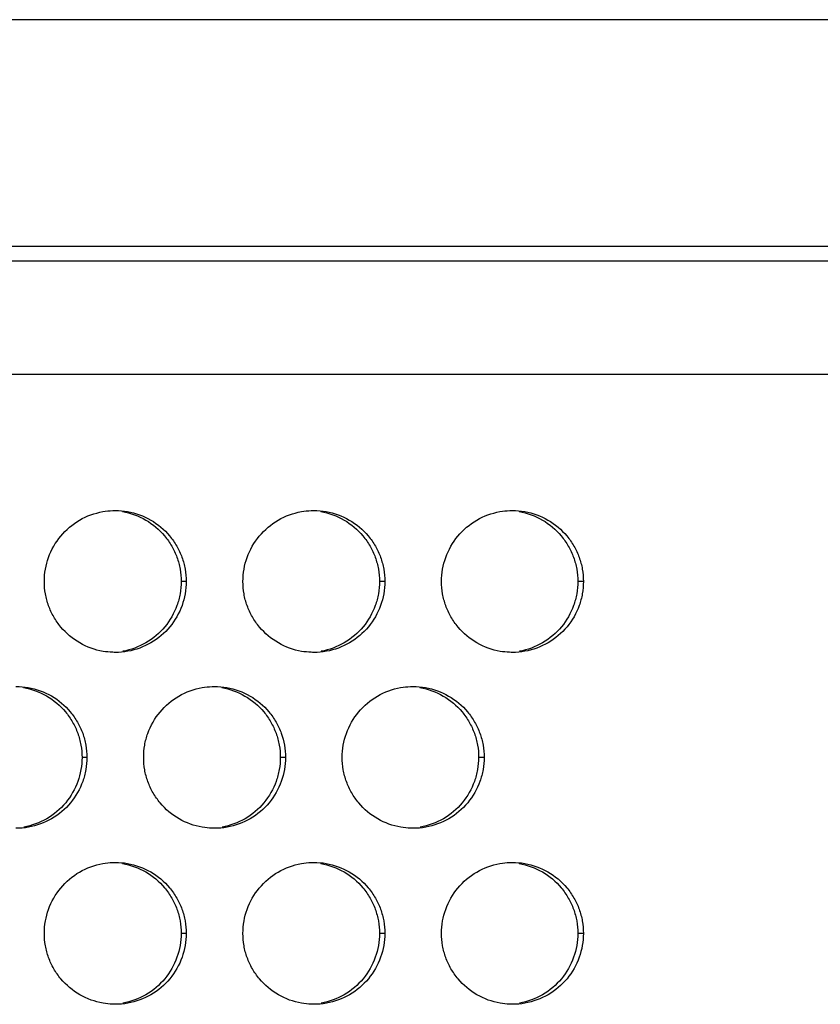
# Model space of a CAD drawing. Extents: x 6 to 291, y 6 to 205.
# Drawn here: x 51 to 54, y 62 to 66 of the extents above; entities that cross this region are included whole.
import ezdxf

# ---------------------------------------------------------------- set-up
doc = ezdxf.new("R2010")
doc.units = 0
doc.header["$MEASUREMENT"] = 0
doc.layers.add('3面図', color=6, linetype='Continuous')

# ---------------------------------------------------------------- blocks, each defined once
blk = doc.blocks.new('AI9-BLK1')
at = {"layer": '3面図', "color": 7}
for p, q in [((43.2462, 8.7991), (-43.3464, 8.7991)), ((37.583, 7.9995), (-37.5828, 7.9995)), ((-38.0155, 7.9496), (-13.3989, 7.9496))]:
    blk.add_line(p, q, dxfattribs=at)
at = {"layer": '3面図', "color": 254}
for p, q in [((-13.4988, 7.5492), (-38.3412, 7.5492)), ((-15.9486, 6.8196), (-15.9664, 6.8196)), ((-15.2488, 6.8196), (-15.2675, 6.8196)), ((-14.5487, 6.8196), (-14.5685, 6.8196)), ((-16.2987, 6.1994), (-16.3159, 6.1994)), ((-15.5988, 6.1994), (-15.6169, 6.1994)), ((-14.8987, 6.1994), (-14.918, 6.1994)), ((-15.9486, 5.5793), (-15.9664, 5.5793)), ((-15.2488, 5.5793), (-15.2675, 5.5793)), ((-14.5487, 5.5793), (-14.5685, 5.5793))]:
    blk.add_line(p, q, dxfattribs=at)
at = {"layer": '3面図', "color": 7}
for points, knots in [([(-16.4485, 6.8196), (-16.4485, 6.8337), (-16.4473, 6.8485), (-16.4447, 6.863), (-16.4423, 6.8768), (-16.4387, 6.8905), (-16.4339, 6.9043), (-16.4241, 6.9312), (-16.4094, 6.957), (-16.3908, 6.9791), (-16.3722, 7.0018), (-16.3496, 7.0208), (-16.3243, 7.0356), (-16.2992, 7.0504), (-16.2714, 7.0604), (-16.2429, 7.0655), (-16.231, 7.0676), (-16.2191, 7.0686), (-16.2072, 7.0693)], [0, 0, 0, 0, 1, 1, 1, 2, 2, 2, 3, 3, 3, 4, 4, 4, 5, 5, 5, 6, 6, 6, 6]), ([(-16.1986, 7.0693), (-16.1841, 7.0693), (-16.1698, 7.0683), (-16.1555, 7.0655), (-16.1269, 7.0604), (-16.099, 7.0507), (-16.0737, 7.0359), (-16.0484, 7.0214), (-16.0256, 7.0025), (-16.0072, 6.9801), (-15.9977, 6.9687), (-15.9893, 6.957), (-15.9821, 6.9443), (-15.9746, 6.9312), (-15.9684, 6.9181), (-15.9635, 6.9047), (-15.9586, 6.8909), (-15.955, 6.8771), (-15.9526, 6.863), (-15.95, 6.8485), (-15.9488, 6.834), (-15.9486, 6.8196)], [0, 0, 0, 0, 1, 1, 1, 2, 2, 2, 3, 3, 3, 4, 4, 4, 5, 5, 5, 6, 6, 6, 7, 7, 7, 7]), ([(-16.1729, 7.0655), (-16.1445, 7.0607), (-16.1166, 7.0507), (-16.0911, 7.0359), (-16.0661, 7.0214), (-16.0434, 7.0022), (-16.0248, 6.9801), (-16.0153, 6.9687), (-16.007, 6.957), (-15.9998, 6.9443), (-15.9924, 6.9312), (-15.9862, 6.9181), (-15.9814, 6.9047), (-15.9764, 6.8909), (-15.9728, 6.8771), (-15.9702, 6.863), (-15.9678, 6.8485), (-15.9666, 6.834), (-15.9664, 6.8196)], [0, 0, 0, 0, 1, 1, 1, 2, 2, 2, 3, 3, 3, 4, 4, 4, 5, 5, 5, 6, 6, 6, 6]), ([(-15.7487, 6.8196), (-15.7485, 6.8337), (-15.7473, 6.8485), (-15.7449, 6.863), (-15.7424, 6.8768), (-15.7388, 6.8905), (-15.734, 6.904), (-15.724, 6.9312), (-15.7095, 6.957), (-15.6909, 6.9791), (-15.6723, 7.0018), (-15.6498, 7.0208), (-15.6245, 7.0356), (-15.5991, 7.0504), (-15.5714, 7.0604), (-15.5428, 7.0655), (-15.5313, 7.0676), (-15.5196, 7.0686), (-15.5078, 7.0693)], [0, 0, 0, 0, 1, 1, 1, 2, 2, 2, 3, 3, 3, 4, 4, 4, 5, 5, 5, 6, 6, 6, 6]), ([(-15.4987, 7.0693), (-15.4842, 7.0693), (-15.4698, 7.0683), (-15.4555, 7.0655), (-15.4269, 7.0604), (-15.399, 7.0507), (-15.3737, 7.0359), (-15.3483, 7.0214), (-15.3258, 7.0022), (-15.3072, 6.9801), (-15.2977, 6.9687), (-15.2892, 6.957), (-15.282, 6.9443), (-15.2748, 6.9312), (-15.2686, 6.9181), (-15.2636, 6.9047), (-15.2586, 6.8909), (-15.255, 6.8771), (-15.2526, 6.863), (-15.25, 6.8485), (-15.2488, 6.834), (-15.2488, 6.8196)], [0, 0, 0, 0, 1, 1, 1, 2, 2, 2, 3, 3, 3, 4, 4, 4, 5, 5, 5, 6, 6, 6, 7, 7, 7, 7]), ([(-15.4741, 7.0655), (-15.4455, 7.0607), (-15.4176, 7.0507), (-15.3923, 7.0359), (-15.3671, 7.0214), (-15.3444, 7.0022), (-15.3258, 6.9801), (-15.3163, 6.9687), (-15.308, 6.957), (-15.3008, 6.9443), (-15.2936, 6.9312), (-15.2872, 6.9181), (-15.2824, 6.9047), (-15.2774, 6.8909), (-15.2737, 6.8771), (-15.2713, 6.863), (-15.2689, 6.8485), (-15.2675, 6.834), (-15.2675, 6.8196)], [0, 0, 0, 0, 1, 1, 1, 2, 2, 2, 3, 3, 3, 4, 4, 4, 5, 5, 5, 6, 6, 6, 6]), ([(-15.0488, 6.8196), (-15.0486, 6.8337), (-15.0474, 6.8485), (-15.0448, 6.863), (-15.0424, 6.8768), (-15.0388, 6.8905), (-15.034, 6.904), (-15.0241, 6.9312), (-15.0095, 6.957), (-14.9911, 6.9791), (-14.9725, 7.0018), (-14.9497, 7.0208), (-14.9246, 7.0356), (-14.8993, 7.0504), (-14.8714, 7.0604), (-14.8429, 7.0655), (-14.8316, 7.0676), (-14.8199, 7.0686), (-14.8083, 7.0693)], [0, 0, 0, 0, 1, 1, 1, 2, 2, 2, 3, 3, 3, 4, 4, 4, 5, 5, 5, 6, 6, 6, 6]), ([(-14.7987, 7.0693), (-14.7842, 7.0693), (-14.7697, 7.0683), (-14.7556, 7.0655), (-14.7268, 7.0604), (-14.6989, 7.0507), (-14.6738, 7.0359), (-14.6485, 7.0214), (-14.6259, 7.0022), (-14.6071, 6.9801), (-14.5978, 6.9687), (-14.5894, 6.957), (-14.5821, 6.9443), (-14.5747, 6.9312), (-14.5687, 6.9181), (-14.5637, 6.9047), (-14.5587, 6.8909), (-14.5551, 6.8771), (-14.5525, 6.863), (-14.5501, 6.8485), (-14.5489, 6.834), (-14.5487, 6.8196)], [0, 0, 0, 0, 1, 1, 1, 2, 2, 2, 3, 3, 3, 4, 4, 4, 5, 5, 5, 6, 6, 6, 7, 7, 7, 7]), ([(-14.7751, 7.0655), (-14.7466, 7.0607), (-14.7186, 7.0507), (-14.6932, 7.0359), (-14.6681, 7.0214), (-14.6455, 7.0022), (-14.6269, 6.9801), (-14.6175, 6.9687), (-14.6092, 6.957), (-14.6018, 6.9443), (-14.5945, 6.9312), (-14.5883, 6.9181), (-14.5835, 6.9047), (-14.5785, 6.8909), (-14.5747, 6.8771), (-14.5723, 6.863), (-14.5699, 6.8485), (-14.5687, 6.834), (-14.5685, 6.8196)], [0, 0, 0, 0, 1, 1, 1, 2, 2, 2, 3, 3, 3, 4, 4, 4, 5, 5, 5, 6, 6, 6, 6]), ([(-16.2075, 6.5698), (-16.2191, 6.5701), (-16.2304, 6.5715), (-16.2418, 6.5732), (-16.2704, 6.5784), (-16.2983, 6.5884), (-16.3236, 6.6032), (-16.349, 6.6173), (-16.3715, 6.6366), (-16.3901, 6.6587), (-16.3996, 6.67), (-16.4079, 6.6821), (-16.4153, 6.6949), (-16.4225, 6.7076), (-16.4287, 6.7207), (-16.4337, 6.7341), (-16.4385, 6.7479), (-16.4423, 6.7617), (-16.4447, 6.7758), (-16.4473, 6.7903), (-16.4485, 6.8048), (-16.4485, 6.8196)], [0, 0, 0, 0, 1, 1, 1, 2, 2, 2, 3, 3, 3, 4, 4, 4, 5, 5, 5, 6, 6, 6, 7, 7, 7, 7]), ([(-15.9486, 6.8196), (-15.9488, 6.8051), (-15.95, 6.7903), (-15.9526, 6.7762), (-15.9548, 6.762), (-15.9586, 6.7483), (-15.9633, 6.7348), (-15.9733, 6.7076), (-15.9877, 6.6821), (-16.0063, 6.6597), (-16.0249, 6.6373), (-16.0475, 6.618), (-16.073, 6.6036), (-16.098, 6.5887), (-16.1259, 6.5784), (-16.1545, 6.5736), (-16.169, 6.5708), (-16.1838, 6.5695), (-16.1986, 6.5695)], [0, 0, 0, 0, 1, 1, 1, 2, 2, 2, 3, 3, 3, 4, 4, 4, 5, 5, 5, 6, 6, 6, 6]), ([(-15.9664, 6.8196), (-15.9666, 6.8051), (-15.9678, 6.7903), (-15.9702, 6.7762), (-15.9728, 6.762), (-15.9764, 6.7483), (-15.9812, 6.7348), (-15.9908, 6.7076), (-16.0055, 6.6821), (-16.0241, 6.6597), (-16.0427, 6.6373), (-16.0653, 6.618), (-16.0904, 6.6036), (-16.1157, 6.5887), (-16.1435, 6.5784), (-16.1721, 6.5736)], [0, 0, 0, 0, 1, 1, 1, 2, 2, 2, 3, 3, 3, 4, 4, 4, 5, 5, 5, 5]), ([(-15.508, 6.5698), (-15.5194, 6.5701), (-15.5307, 6.5715), (-15.5418, 6.5732), (-15.5704, 6.5784), (-15.5984, 6.5884), (-15.6238, 6.6032), (-15.6489, 6.6173), (-15.6717, 6.6366), (-15.6903, 6.659), (-15.6996, 6.67), (-15.708, 6.6821), (-15.7154, 6.6949), (-15.7226, 6.7076), (-15.7288, 6.7207), (-15.7337, 6.7345), (-15.7387, 6.7479), (-15.7424, 6.7617), (-15.7449, 6.7758), (-15.7473, 6.7903), (-15.7485, 6.8048), (-15.7487, 6.8196)], [0, 0, 0, 0, 1, 1, 1, 2, 2, 2, 3, 3, 3, 4, 4, 4, 5, 5, 5, 6, 6, 6, 7, 7, 7, 7]), ([(-15.2488, 6.8196), (-15.2488, 6.8051), (-15.25, 6.7903), (-15.2526, 6.7762), (-15.255, 6.762), (-15.2586, 6.7483), (-15.2634, 6.7348), (-15.2732, 6.7076), (-15.2879, 6.6821), (-15.3065, 6.6597), (-15.3251, 6.6373), (-15.3476, 6.618), (-15.373, 6.6036), (-15.3981, 6.5887), (-15.4258, 6.5784), (-15.4544, 6.5736), (-15.4691, 6.5708), (-15.4839, 6.5695), (-15.4987, 6.5695)], [0, 0, 0, 0, 1, 1, 1, 2, 2, 2, 3, 3, 3, 4, 4, 4, 5, 5, 5, 6, 6, 6, 6]), ([(-15.2675, 6.8196), (-15.2675, 6.8051), (-15.2689, 6.7903), (-15.2713, 6.7762), (-15.2737, 6.762), (-15.2774, 6.7483), (-15.2822, 6.7348), (-15.292, 6.7076), (-15.3066, 6.6821), (-15.3251, 6.6597), (-15.3437, 6.6373), (-15.3662, 6.618), (-15.3914, 6.6036), (-15.4167, 6.5887), (-15.4444, 6.5784), (-15.473, 6.5736)], [0, 0, 0, 0, 1, 1, 1, 2, 2, 2, 3, 3, 3, 4, 4, 4, 5, 5, 5, 5]), ([(-14.8087, 6.5698), (-14.8199, 6.5701), (-14.8309, 6.5715), (-14.8417, 6.5732), (-14.8705, 6.5784), (-14.8984, 6.5884), (-14.9237, 6.6032), (-14.949, 6.6173), (-14.9718, 6.6366), (-14.9904, 6.659), (-14.9997, 6.67), (-15.0081, 6.6821), (-15.0154, 6.6949), (-15.0226, 6.7076), (-15.0288, 6.7207), (-15.0338, 6.7345), (-15.0386, 6.7479), (-15.0424, 6.7617), (-15.0448, 6.7758), (-15.0474, 6.7903), (-15.0486, 6.8048), (-15.0488, 6.8196)], [0, 0, 0, 0, 1, 1, 1, 2, 2, 2, 3, 3, 3, 4, 4, 4, 5, 5, 5, 6, 6, 6, 7, 7, 7, 7]), ([(-14.5487, 6.8196), (-14.5489, 6.8051), (-14.5501, 6.7903), (-14.5525, 6.7762), (-14.5551, 6.762), (-14.5587, 6.7483), (-14.5635, 6.7348), (-14.5734, 6.7076), (-14.5878, 6.6821), (-14.6064, 6.6597), (-14.625, 6.6373), (-14.6478, 6.618), (-14.6731, 6.6036), (-14.6982, 6.5887), (-14.726, 6.5784), (-14.7546, 6.5736), (-14.7692, 6.5708), (-14.784, 6.5695), (-14.7987, 6.5695)], [0, 0, 0, 0, 1, 1, 1, 2, 2, 2, 3, 3, 3, 4, 4, 4, 5, 5, 5, 6, 6, 6, 6]), ([(-14.5685, 6.8196), (-14.5687, 6.8051), (-14.5699, 6.7903), (-14.5723, 6.7762), (-14.5747, 6.762), (-14.5785, 6.7483), (-14.5832, 6.7348), (-14.593, 6.7076), (-14.6076, 6.6821), (-14.6261, 6.6597), (-14.6447, 6.6373), (-14.6674, 6.6184), (-14.6926, 6.6036), (-14.7177, 6.5887), (-14.7456, 6.5784), (-14.774, 6.5736)], [0, 0, 0, 0, 1, 1, 1, 2, 2, 2, 3, 3, 3, 4, 4, 4, 5, 5, 5, 5]), ([(-16.5486, 6.4496), (-16.5341, 6.4496), (-16.5197, 6.4482), (-16.5055, 6.4458), (-16.4768, 6.4406), (-16.4489, 6.4306), (-16.4235, 6.4161), (-16.3984, 6.4013), (-16.3757, 6.3824), (-16.3571, 6.36), (-16.3478, 6.349), (-16.3393, 6.3369), (-16.3319, 6.3242), (-16.3247, 6.3114), (-16.3185, 6.2983), (-16.3135, 6.2845), (-16.3087, 6.2711), (-16.3049, 6.257), (-16.3025, 6.2432), (-16.2999, 6.2287), (-16.2987, 6.2139), (-16.2987, 6.1994)], [0, 0, 0, 0, 1, 1, 1, 2, 2, 2, 3, 3, 3, 4, 4, 4, 5, 5, 5, 6, 6, 6, 7, 7, 7, 7]), ([(-16.5224, 6.4458), (-16.494, 6.4406), (-16.4659, 6.4306), (-16.4408, 6.4161), (-16.4154, 6.4013), (-16.3929, 6.3824), (-16.3743, 6.36), (-16.3648, 6.349), (-16.3565, 6.3369), (-16.3491, 6.3242), (-16.3421, 6.3114), (-16.3357, 6.2983), (-16.3309, 6.2845), (-16.3259, 6.2711), (-16.3223, 6.257), (-16.3197, 6.2432), (-16.3173, 6.2287), (-16.3161, 6.2139), (-16.3159, 6.1994)], [0, 0, 0, 0, 1, 1, 1, 2, 2, 2, 3, 3, 3, 4, 4, 4, 5, 5, 5, 6, 6, 6, 6]), ([(-16.0985, 6.1994), (-16.0985, 6.2139), (-16.0973, 6.2287), (-16.0949, 6.2429), (-16.0925, 6.257), (-16.0887, 6.2708), (-16.0839, 6.2842), (-16.074, 6.3114), (-16.0594, 6.3369), (-16.0408, 6.3593), (-16.0222, 6.3817), (-15.9996, 6.401), (-15.9745, 6.4155), (-15.9492, 6.4303), (-15.9214, 6.4406), (-15.8928, 6.4454), (-15.8811, 6.4475), (-15.8692, 6.4489), (-15.8575, 6.4492)], [0, 0, 0, 0, 1, 1, 1, 2, 2, 2, 3, 3, 3, 4, 4, 4, 5, 5, 5, 6, 6, 6, 6]), ([(-15.8486, 6.4496), (-15.8343, 6.4496), (-15.8198, 6.4482), (-15.8055, 6.4458), (-15.7769, 6.4406), (-15.749, 6.4306), (-15.7235, 6.4158), (-15.6985, 6.4013), (-15.6758, 6.3824), (-15.6572, 6.36), (-15.6477, 6.349), (-15.6393, 6.3369), (-15.632, 6.3242), (-15.6248, 6.3114), (-15.6186, 6.2983), (-15.6134, 6.2845), (-15.6086, 6.2711), (-15.605, 6.257), (-15.6026, 6.2432), (-15.6, 6.2287), (-15.5988, 6.2139), (-15.5988, 6.1994)], [0, 0, 0, 0, 1, 1, 1, 2, 2, 2, 3, 3, 3, 4, 4, 4, 5, 5, 5, 6, 6, 6, 7, 7, 7, 7]), ([(-15.8236, 6.4458), (-15.795, 6.4406), (-15.7671, 6.4306), (-15.7418, 6.4158), (-15.7164, 6.4013), (-15.6939, 6.3824), (-15.6753, 6.36), (-15.666, 6.349), (-15.6575, 6.3369), (-15.6503, 6.3242), (-15.6431, 6.3114), (-15.6369, 6.2983), (-15.6319, 6.2845), (-15.627, 6.2711), (-15.6232, 6.257), (-15.6208, 6.2432), (-15.6183, 6.2287), (-15.617, 6.2139), (-15.6169, 6.1994)], [0, 0, 0, 0, 1, 1, 1, 2, 2, 2, 3, 3, 3, 4, 4, 4, 5, 5, 5, 6, 6, 6, 6]), ([(-15.3986, 6.1994), (-15.3986, 6.2139), (-15.3974, 6.2287), (-15.3948, 6.2429), (-15.3924, 6.257), (-15.3888, 6.2708), (-15.384, 6.2842), (-15.3742, 6.3114), (-15.3595, 6.3369), (-15.3409, 6.3593), (-15.3223, 6.3817), (-15.2998, 6.401), (-15.2744, 6.4155), (-15.2493, 6.4303), (-15.2214, 6.4406), (-15.193, 6.4454), (-15.1812, 6.4475), (-15.1699, 6.4489), (-15.1582, 6.4492)], [0, 0, 0, 0, 1, 1, 1, 2, 2, 2, 3, 3, 3, 4, 4, 4, 5, 5, 5, 6, 6, 6, 6]), ([(-15.1487, 6.4496), (-15.1344, 6.4496), (-15.1197, 6.4482), (-15.1055, 6.4458), (-15.0769, 6.4406), (-15.0491, 6.4306), (-15.0236, 6.4158), (-14.9985, 6.4013), (-14.9757, 6.3824), (-14.9571, 6.36), (-14.9477, 6.349), (-14.9394, 6.3369), (-14.932, 6.3242), (-14.9248, 6.3114), (-14.9186, 6.2983), (-14.9136, 6.2845), (-14.9087, 6.2711), (-14.9049, 6.257), (-14.9025, 6.2432), (-14.9, 6.2287), (-14.8987, 6.2139), (-14.8987, 6.1994)], [0, 0, 0, 0, 1, 1, 1, 2, 2, 2, 3, 3, 3, 4, 4, 4, 5, 5, 5, 6, 6, 6, 7, 7, 7, 7]), ([(-15.1246, 6.4458), (-15.096, 6.4406), (-15.0681, 6.4306), (-15.0428, 6.4158), (-15.0174, 6.4013), (-14.995, 6.3824), (-14.9763, 6.36), (-14.967, 6.349), (-14.9587, 6.3369), (-14.9513, 6.3242), (-14.944, 6.3114), (-14.9378, 6.2983), (-14.9329, 6.2845), (-14.928, 6.2711), (-14.9242, 6.257), (-14.9218, 6.2432), (-14.9192, 6.2287), (-14.918, 6.2139), (-14.918, 6.1994)], [0, 0, 0, 0, 1, 1, 1, 2, 2, 2, 3, 3, 3, 4, 4, 4, 5, 5, 5, 6, 6, 6, 6]), ([(-16.2987, 6.1994), (-16.2987, 6.185), (-16.3, 6.1705), (-16.3025, 6.1564), (-16.3049, 6.1419), (-16.3085, 6.1281), (-16.3135, 6.115), (-16.3231, 6.0878), (-16.3378, 6.062), (-16.3564, 6.0399), (-16.375, 6.0172), (-16.3977, 5.9983), (-16.4229, 5.9834), (-16.448, 5.969), (-16.4759, 5.9586), (-16.5045, 5.9535), (-16.519, 5.9511), (-16.5338, 5.9497), (-16.5486, 5.9497)], [0, 0, 0, 0, 1, 1, 1, 2, 2, 2, 3, 3, 3, 4, 4, 4, 5, 5, 5, 6, 6, 6, 6]), ([(-16.3159, 6.1994), (-16.3161, 6.185), (-16.3173, 6.1705), (-16.3197, 6.1564), (-16.3223, 6.1419), (-16.3257, 6.1281), (-16.3305, 6.115), (-16.3403, 6.0878), (-16.3552, 6.062), (-16.3734, 6.0399), (-16.3922, 6.0172), (-16.4148, 5.9983), (-16.4401, 5.9834), (-16.4651, 5.969), (-16.493, 5.9586), (-16.5214, 5.9535)], [0, 0, 0, 0, 1, 1, 1, 2, 2, 2, 3, 3, 3, 4, 4, 4, 5, 5, 5, 5]), ([(-15.8579, 5.9497), (-15.8692, 5.95), (-15.8806, 5.9514), (-15.8918, 5.9535), (-15.9204, 5.9583), (-15.9483, 5.9683), (-15.9738, 5.9831), (-15.9989, 5.9976), (-16.0215, 6.0165), (-16.0401, 6.0389), (-16.0496, 6.0503), (-16.058, 6.0623), (-16.0654, 6.0751), (-16.0725, 6.0875), (-16.0787, 6.1006), (-16.0837, 6.1144), (-16.0885, 6.1278), (-16.0925, 6.1419), (-16.0949, 6.1557), (-16.0973, 6.1702), (-16.0985, 6.185), (-16.0985, 6.1994)], [0, 0, 0, 0, 1, 1, 1, 2, 2, 2, 3, 3, 3, 4, 4, 4, 5, 5, 5, 6, 6, 6, 7, 7, 7, 7]), ([(-15.5988, 6.1994), (-15.5988, 6.185), (-15.6, 6.1705), (-15.6026, 6.1564), (-15.6048, 6.1423), (-15.6086, 6.1281), (-15.6134, 6.115), (-15.6232, 6.0878), (-15.6379, 6.062), (-15.6563, 6.0399), (-15.6751, 6.0172), (-15.6977, 5.9983), (-15.7228, 5.9834), (-15.748, 5.969), (-15.7759, 5.9586), (-15.8045, 5.9535), (-15.8191, 5.9511), (-15.8339, 5.9497), (-15.8487, 5.9497)], [0, 0, 0, 0, 1, 1, 1, 2, 2, 2, 3, 3, 3, 4, 4, 4, 5, 5, 5, 6, 6, 6, 6]), ([(-15.6169, 6.1994), (-15.617, 6.185), (-15.6183, 6.1705), (-15.6208, 6.1564), (-15.6232, 6.1423), (-15.6269, 6.1281), (-15.6317, 6.115), (-15.6415, 6.0878), (-15.6562, 6.062), (-15.6746, 6.0399), (-15.6932, 6.0172), (-15.7158, 5.9983), (-15.7411, 5.9834), (-15.7662, 5.969), (-15.794, 5.9586), (-15.8224, 5.9535)], [0, 0, 0, 0, 1, 1, 1, 2, 2, 2, 3, 3, 3, 4, 4, 4, 5, 5, 5, 5]), ([(-15.1583, 5.9497), (-15.1695, 5.95), (-15.1807, 5.9514), (-15.1918, 5.9535), (-15.2205, 5.9583), (-15.2484, 5.9683), (-15.2737, 5.9831), (-15.2991, 5.9976), (-15.3216, 6.0165), (-15.3402, 6.0389), (-15.3495, 6.0503), (-15.358, 6.0623), (-15.3654, 6.0751), (-15.3726, 6.0875), (-15.3788, 6.1006), (-15.3838, 6.1144), (-15.3886, 6.1278), (-15.3924, 6.1419), (-15.3948, 6.1557), (-15.3974, 6.1702), (-15.3986, 6.185), (-15.3986, 6.1994)], [0, 0, 0, 0, 1, 1, 1, 2, 2, 2, 3, 3, 3, 4, 4, 4, 5, 5, 5, 6, 6, 6, 7, 7, 7, 7]), ([(-14.8987, 6.1994), (-14.8987, 6.185), (-14.9, 6.1705), (-14.9025, 6.1564), (-14.9049, 6.1423), (-14.9087, 6.1281), (-14.9136, 6.115), (-14.9232, 6.0878), (-14.9378, 6.062), (-14.9565, 6.0399), (-14.9751, 6.0172), (-14.9978, 5.9983), (-15.0229, 5.9834), (-15.0481, 5.969), (-15.0758, 5.9586), (-15.1044, 5.9535), (-15.1191, 5.9511), (-15.1339, 5.9497), (-15.1487, 5.9497)], [0, 0, 0, 0, 1, 1, 1, 2, 2, 2, 3, 3, 3, 4, 4, 4, 5, 5, 5, 6, 6, 6, 6]), ([(-14.918, 6.1994), (-14.918, 6.185), (-14.9194, 6.1705), (-14.9218, 6.1564), (-14.9242, 6.1423), (-14.9279, 6.1281), (-14.9327, 6.115), (-14.9425, 6.0878), (-14.9571, 6.062), (-14.9756, 6.0399), (-14.9942, 6.0172), (-15.0167, 5.9983), (-15.0421, 5.9834), (-15.0672, 5.969), (-15.0951, 5.9586), (-15.1235, 5.9535)], [0, 0, 0, 0, 1, 1, 1, 2, 2, 2, 3, 3, 3, 4, 4, 4, 5, 5, 5, 5]), ([(-16.4485, 5.5793), (-16.4485, 5.5941), (-16.4473, 5.6086), (-16.4447, 5.6231), (-16.4423, 5.6372), (-16.4387, 5.6506), (-16.4339, 5.6641), (-16.4241, 5.6913), (-16.4094, 5.7168), (-16.3908, 5.7392), (-16.3722, 5.7616), (-16.3496, 5.7812), (-16.3243, 5.7957), (-16.2992, 5.8102), (-16.2714, 5.8205), (-16.2429, 5.8253), (-16.231, 5.8277), (-16.2191, 5.8291), (-16.2072, 5.8294)], [0, 0, 0, 0, 1, 1, 1, 2, 2, 2, 3, 3, 3, 4, 4, 4, 5, 5, 5, 6, 6, 6, 6]), ([(-16.1986, 5.8294), (-16.1841, 5.8294), (-16.1698, 5.8284), (-16.1555, 5.826), (-16.1269, 5.8208), (-16.099, 5.8105), (-16.0737, 5.796), (-16.0484, 5.7816), (-16.0256, 5.7626), (-16.0072, 5.7402), (-15.9977, 5.7288), (-15.9893, 5.7168), (-15.9821, 5.704), (-15.9746, 5.6916), (-15.9684, 5.6782), (-15.9635, 5.6648), (-15.9586, 5.651), (-15.955, 5.6372), (-15.9526, 5.6231), (-15.95, 5.6086), (-15.9488, 5.5941), (-15.9486, 5.5793)], [0, 0, 0, 0, 1, 1, 1, 2, 2, 2, 3, 3, 3, 4, 4, 4, 5, 5, 5, 6, 6, 6, 7, 7, 7, 7]), ([(-15.7487, 5.5793), (-15.7485, 5.5941), (-15.7473, 5.6086), (-15.7449, 5.6231), (-15.7424, 5.6372), (-15.7388, 5.6506), (-15.734, 5.6641), (-15.724, 5.6913), (-15.7095, 5.7168), (-15.6909, 5.7392), (-15.6723, 5.7616), (-15.6498, 5.7812), (-15.6245, 5.7957), (-15.5991, 5.8102), (-15.5714, 5.8205), (-15.5428, 5.8253), (-15.5313, 5.8277), (-15.5196, 5.8291), (-15.5078, 5.8294)], [0, 0, 0, 0, 1, 1, 1, 2, 2, 2, 3, 3, 3, 4, 4, 4, 5, 5, 5, 6, 6, 6, 6]), ([(-15.4987, 5.8294), (-15.4842, 5.8294), (-15.4698, 5.8284), (-15.4555, 5.826), (-15.4269, 5.8208), (-15.399, 5.8105), (-15.3737, 5.796), (-15.3483, 5.7816), (-15.3258, 5.7626), (-15.3072, 5.7402), (-15.2977, 5.7288), (-15.2892, 5.7168), (-15.282, 5.704), (-15.2748, 5.6913), (-15.2686, 5.6782), (-15.2636, 5.6648), (-15.2586, 5.651), (-15.255, 5.6372), (-15.2526, 5.6231), (-15.25, 5.6086), (-15.2488, 5.5941), (-15.2488, 5.5793)], [0, 0, 0, 0, 1, 1, 1, 2, 2, 2, 3, 3, 3, 4, 4, 4, 5, 5, 5, 6, 6, 6, 7, 7, 7, 7]), ([(-15.0488, 5.5793), (-15.0486, 5.5941), (-15.0474, 5.6086), (-15.0448, 5.6231), (-15.0424, 5.6372), (-15.0388, 5.6506), (-15.034, 5.6641), (-15.0241, 5.6913), (-15.0095, 5.7168), (-14.9911, 5.7392), (-14.9725, 5.7616), (-14.9497, 5.7812), (-14.9246, 5.7957), (-14.8993, 5.8102), (-14.8714, 5.8205), (-14.8429, 5.8253), (-14.8316, 5.8274), (-14.8199, 5.8288), (-14.8083, 5.8294)], [0, 0, 0, 0, 1, 1, 1, 2, 2, 2, 3, 3, 3, 4, 4, 4, 5, 5, 5, 6, 6, 6, 6]), ([(-14.7987, 5.8294), (-14.7842, 5.8294), (-14.7697, 5.8284), (-14.7556, 5.826), (-14.7268, 5.8208), (-14.6989, 5.8105), (-14.6738, 5.796), (-14.6485, 5.7816), (-14.6259, 5.7626), (-14.6071, 5.7402), (-14.5978, 5.7288), (-14.5894, 5.7168), (-14.5821, 5.704), (-14.5747, 5.6913), (-14.5687, 5.6782), (-14.5637, 5.6648), (-14.5587, 5.651), (-14.5551, 5.6372), (-14.5525, 5.6231), (-14.5501, 5.6086), (-14.5489, 5.5941), (-14.5487, 5.5793)], [0, 0, 0, 0, 1, 1, 1, 2, 2, 2, 3, 3, 3, 4, 4, 4, 5, 5, 5, 6, 6, 6, 7, 7, 7, 7]), ([(-16.1729, 5.826), (-16.1445, 5.8208), (-16.1166, 5.8105), (-16.0911, 5.796), (-16.0661, 5.7816), (-16.0434, 5.7626), (-16.0248, 5.7402), (-16.0153, 5.7288), (-16.007, 5.7168), (-15.9998, 5.704), (-15.9924, 5.6916), (-15.9862, 5.6782), (-15.9814, 5.6648), (-15.9764, 5.651), (-15.9728, 5.6372), (-15.9702, 5.6231), (-15.9678, 5.6086), (-15.9666, 5.5941), (-15.9664, 5.5793)], [0, 0, 0, 0, 1, 1, 1, 2, 2, 2, 3, 3, 3, 4, 4, 4, 5, 5, 5, 6, 6, 6, 6]), ([(-15.4741, 5.826), (-15.4455, 5.8208), (-15.4176, 5.8105), (-15.3923, 5.796), (-15.3671, 5.7816), (-15.3444, 5.7626), (-15.3258, 5.7402), (-15.3163, 5.7288), (-15.308, 5.7168), (-15.3008, 5.704), (-15.2936, 5.6913), (-15.2872, 5.6782), (-15.2824, 5.6648), (-15.2774, 5.651), (-15.2737, 5.6372), (-15.2713, 5.6231), (-15.2689, 5.6086), (-15.2675, 5.5941), (-15.2675, 5.5793)], [0, 0, 0, 0, 1, 1, 1, 2, 2, 2, 3, 3, 3, 4, 4, 4, 5, 5, 5, 6, 6, 6, 6]), ([(-14.7751, 5.826), (-14.7466, 5.8208), (-14.7186, 5.8105), (-14.6932, 5.796), (-14.6681, 5.7816), (-14.6455, 5.7626), (-14.6269, 5.7402), (-14.6175, 5.7288), (-14.6092, 5.7168), (-14.6018, 5.704), (-14.5945, 5.6913), (-14.5883, 5.6782), (-14.5835, 5.6648), (-14.5785, 5.651), (-14.5747, 5.6372), (-14.5723, 5.6231), (-14.5699, 5.6086), (-14.5687, 5.5941), (-14.5685, 5.5793)], [0, 0, 0, 0, 1, 1, 1, 2, 2, 2, 3, 3, 3, 4, 4, 4, 5, 5, 5, 6, 6, 6, 6]), ([(-16.2075, 5.3296), (-16.2191, 5.3303), (-16.2304, 5.3313), (-16.2418, 5.3334), (-16.2704, 5.3385), (-16.2983, 5.3485), (-16.3236, 5.363), (-16.349, 5.3778), (-16.3715, 5.3967), (-16.3901, 5.4191), (-16.3996, 5.4302), (-16.4079, 5.4422), (-16.4153, 5.455), (-16.4225, 5.4677), (-16.4287, 5.4808), (-16.4337, 5.4946), (-16.4385, 5.508), (-16.4423, 5.5218), (-16.4447, 5.5359), (-16.4473, 5.5504), (-16.4485, 5.5652), (-16.4485, 5.5793)], [0, 0, 0, 0, 1, 1, 1, 2, 2, 2, 3, 3, 3, 4, 4, 4, 5, 5, 5, 6, 6, 6, 7, 7, 7, 7]), ([(-15.9486, 5.5793), (-15.9488, 5.5652), (-15.95, 5.5507), (-15.9526, 5.5363), (-15.9548, 5.5221), (-15.9586, 5.5084), (-15.9633, 5.4953), (-15.9733, 5.4677), (-15.9877, 5.4419), (-16.0063, 5.4198), (-16.0249, 5.3974), (-16.0475, 5.3781), (-16.073, 5.3633), (-16.098, 5.3489), (-16.1259, 5.3389), (-16.1545, 5.3334), (-16.169, 5.3309), (-16.1838, 5.3296), (-16.1986, 5.3296)], [0, 0, 0, 0, 1, 1, 1, 2, 2, 2, 3, 3, 3, 4, 4, 4, 5, 5, 5, 6, 6, 6, 6]), ([(-15.9664, 5.5793), (-15.9666, 5.5652), (-15.9678, 5.5507), (-15.9702, 5.5363), (-15.9728, 5.5221), (-15.9764, 5.5084), (-15.9812, 5.4953), (-15.9908, 5.4677), (-16.0055, 5.4419), (-16.0241, 5.4198), (-16.0427, 5.3974), (-16.0653, 5.3781), (-16.0904, 5.3633), (-16.1157, 5.3489), (-16.1435, 5.3389), (-16.1721, 5.3334)], [0, 0, 0, 0, 1, 1, 1, 2, 2, 2, 3, 3, 3, 4, 4, 4, 5, 5, 5, 5]), ([(-15.508, 5.3296), (-15.5194, 5.3303), (-15.5307, 5.3313), (-15.5418, 5.3334), (-15.5704, 5.3385), (-15.5984, 5.3485), (-15.6238, 5.363), (-15.6489, 5.3778), (-15.6717, 5.3967), (-15.6903, 5.4191), (-15.6996, 5.4302), (-15.708, 5.4422), (-15.7154, 5.455), (-15.7226, 5.4677), (-15.7288, 5.4808), (-15.7337, 5.4946), (-15.7387, 5.508), (-15.7424, 5.5218), (-15.7449, 5.5359), (-15.7473, 5.5504), (-15.7485, 5.5652), (-15.7487, 5.5793)], [0, 0, 0, 0, 1, 1, 1, 2, 2, 2, 3, 3, 3, 4, 4, 4, 5, 5, 5, 6, 6, 6, 7, 7, 7, 7]), ([(-15.2488, 5.5793), (-15.2488, 5.5652), (-15.25, 5.5507), (-15.2526, 5.5363), (-15.255, 5.5221), (-15.2586, 5.5084), (-15.2634, 5.4953), (-15.2732, 5.4677), (-15.2879, 5.4419), (-15.3065, 5.4198), (-15.3251, 5.3974), (-15.3476, 5.3781), (-15.373, 5.3633), (-15.3981, 5.3489), (-15.4258, 5.3389), (-15.4544, 5.3334), (-15.4691, 5.3309), (-15.4839, 5.3296), (-15.4987, 5.3296)], [0, 0, 0, 0, 1, 1, 1, 2, 2, 2, 3, 3, 3, 4, 4, 4, 5, 5, 5, 6, 6, 6, 6]), ([(-15.2675, 5.5793), (-15.2675, 5.5652), (-15.2689, 5.5507), (-15.2713, 5.5363), (-15.2737, 5.5221), (-15.2774, 5.5084), (-15.2822, 5.4953), (-15.292, 5.4677), (-15.3066, 5.4419), (-15.3251, 5.4198), (-15.3437, 5.3974), (-15.3662, 5.3781), (-15.3914, 5.3633), (-15.4167, 5.3489), (-15.4444, 5.3389), (-15.473, 5.3334)], [0, 0, 0, 0, 1, 1, 1, 2, 2, 2, 3, 3, 3, 4, 4, 4, 5, 5, 5, 5]), ([(-14.8087, 5.3296), (-14.8199, 5.3303), (-14.8309, 5.3313), (-14.8417, 5.3334), (-14.8705, 5.3385), (-14.8984, 5.3485), (-14.9237, 5.363), (-14.949, 5.3778), (-14.9718, 5.3967), (-14.9904, 5.4191), (-14.9997, 5.4302), (-15.0081, 5.4426), (-15.0154, 5.455), (-15.0226, 5.4677), (-15.0288, 5.4808), (-15.0338, 5.4946), (-15.0386, 5.508), (-15.0424, 5.5218), (-15.0448, 5.5359), (-15.0474, 5.5504), (-15.0486, 5.5652), (-15.0488, 5.5793)], [0, 0, 0, 0, 1, 1, 1, 2, 2, 2, 3, 3, 3, 4, 4, 4, 5, 5, 5, 6, 6, 6, 7, 7, 7, 7]), ([(-14.5487, 5.5793), (-14.5489, 5.5652), (-14.5501, 5.5507), (-14.5525, 5.5363), (-14.5551, 5.5221), (-14.5587, 5.5084), (-14.5635, 5.4953), (-14.5734, 5.4677), (-14.5878, 5.4419), (-14.6064, 5.4198), (-14.625, 5.3974), (-14.6478, 5.3781), (-14.6731, 5.3633), (-14.6982, 5.3489), (-14.726, 5.3389), (-14.7546, 5.3334), (-14.7692, 5.3309), (-14.784, 5.3296), (-14.7987, 5.3296)], [0, 0, 0, 0, 1, 1, 1, 2, 2, 2, 3, 3, 3, 4, 4, 4, 5, 5, 5, 6, 6, 6, 6]), ([(-14.5685, 5.5793), (-14.5687, 5.5652), (-14.5699, 5.5507), (-14.5723, 5.5363), (-14.5747, 5.5221), (-14.5785, 5.5084), (-14.5832, 5.4953), (-14.593, 5.4677), (-14.6076, 5.4419), (-14.6261, 5.4198), (-14.6447, 5.3974), (-14.6674, 5.3781), (-14.6926, 5.3633), (-14.7177, 5.3489), (-14.7456, 5.3389), (-14.774, 5.3334)], [0, 0, 0, 0, 1, 1, 1, 2, 2, 2, 3, 3, 3, 4, 4, 4, 5, 5, 5, 5])]:
    blk.add_open_spline(points, degree=3, knots=knots, dxfattribs=at)
for points in [[(-16.2072, 7.0693), (-16.2043, 7.0693), (-16.2015, 7.0693), (-16.1986, 7.0693)], [(-15.5078, 7.0693), (-15.5047, 7.0693), (-15.5016, 7.0693), (-15.4987, 7.0693)], [(-14.8083, 7.0693), (-14.8052, 7.0693), (-14.8019, 7.0693), (-14.7987, 7.0693)], [(-16.1986, 6.5695), (-16.2017, 6.5695), (-16.2044, 6.5695), (-16.2075, 6.5698)], [(-15.4987, 6.5695), (-15.502, 6.5695), (-15.5051, 6.5695), (-15.508, 6.5698)], [(-14.7987, 6.5695), (-14.8021, 6.5695), (-14.8054, 6.5695), (-14.8087, 6.5698)], [(-15.8575, 6.4492), (-15.8544, 6.4496), (-15.8515, 6.4496), (-15.8486, 6.4496)], [(-15.1582, 6.4492), (-15.1551, 6.4496), (-15.1518, 6.4496), (-15.1487, 6.4496)], [(-15.8487, 5.9497), (-15.8517, 5.9497), (-15.8548, 5.9497), (-15.8579, 5.9497)], [(-15.1487, 5.9497), (-15.152, 5.9497), (-15.1552, 5.9497), (-15.1583, 5.9497)], [(-16.2072, 5.8294), (-16.2043, 5.8294), (-16.2015, 5.8294), (-16.1986, 5.8294)], [(-15.5078, 5.8294), (-15.5047, 5.8294), (-15.5016, 5.8294), (-15.4987, 5.8294)], [(-14.8083, 5.8294), (-14.8052, 5.8294), (-14.8019, 5.8294), (-14.7987, 5.8294)], [(-16.1986, 5.3296), (-16.2017, 5.3296), (-16.2044, 5.3296), (-16.2075, 5.3296)], [(-15.4987, 5.3296), (-15.502, 5.3296), (-15.5051, 5.3296), (-15.508, 5.3296)], [(-14.7987, 5.3296), (-14.8021, 5.3296), (-14.8054, 5.3296), (-14.8087, 5.3296)]]:
    blk.add_open_spline(points, degree=3, dxfattribs=at)

msp = doc.modelspace()

# ---------------------------------------------------------------- block references
at = {"layer": '3面図', "color": 7}
msp.add_blockref('AI9-BLK1', (67.5729, 57.0808), dxfattribs=at)

doc.saveas('drawing.dxf')
